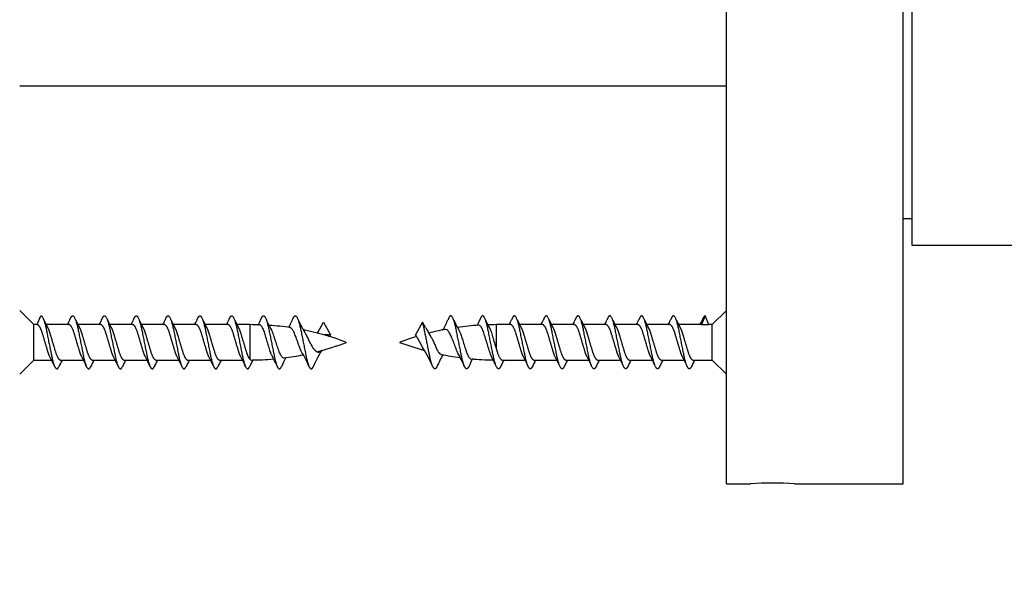
# Model space of a CAD drawing. Units: millimetres. Extents: x 0 to 835, y 0 to 1165.
# Drawn here: x 602 to 658, y 717 to 749 of the extents above; entities that cross this region are included whole.
import ezdxf
from ezdxf import colors
from ezdxf.entities.mleader import LeaderData, LeaderLine
from ezdxf.math import Vec2, Vec3

# ---------------------------------------------------------------- set-up
doc = ezdxf.new("R2010")
doc.units = ezdxf.units.MM
doc.layers.add('DV3_Défaut', color=7, linetype='Continuous')
doc.layers.add('Défaut', color=7, linetype='Continuous')

# ---------------------------------------------------------------- blocks, each defined once
blk = doc.blocks.new('_DOT')
at = {"color": 0}
blk.add_line((0, 0), (-1, 0), dxfattribs=at)
at = {"color": 0, "const_width": 0.333}
blk.add_lwpolyline([(-0.1665, 0, 1), (0.1665, 0, 1)], format="xyb", close=True, dxfattribs=at)
blk = doc.blocks.new('SE2')
at = {"layer": 'DV3_Défaut', "color": 7, "linetype": 'Continuous'}
for p, q in [((642.376, 722.26), (642.376, 774.26)), ((652.376, 722.26), (652.376, 774.26)), ((652.876, 760.76), (652.876, 735.76)), ((642.376, 744.76), (602.376, 744.76)), ((652.376, 737.26), (652.876, 737.26)), ((652.876, 735.76), (697.876, 735.76)), ((603.176, 731.26), (602.376, 732.06)), ((603.365, 731.26), (603.576, 731.76)), ((641.176, 731.76), (640.965, 731.26)), ((641.387, 731.26), (641.176, 731.76)), ((642.376, 732.06), (641.576, 731.26)), ((603.176, 729.26), (603.176, 731.26)), ((603.365, 731.26), (603.176, 731.26)), ((605.165, 731.26), (603.871, 731.26)), ((606.965, 731.26), (605.671, 731.26)), ((608.765, 731.26), (607.471, 731.26)), ((610.565, 731.26), (609.271, 731.26)), ((612.365, 731.26), (611.071, 731.26)), ((614.165, 731.26), (612.871, 731.26)), ((615.407, 731.26), (614.671, 731.26)), ((615.407, 731.26), (615.407, 729.301)), ((619.23, 730.78), (619.576, 731.409)), ((619.576, 731.409), (619.976, 730.683)), ((625.176, 731.409), (624.776, 730.683)), ((625.352, 731.091), (625.176, 731.409)), ((629.345, 731.26), (629.345, 729.9)), ((630.165, 731.26), (629.345, 731.26)), ((631.965, 731.26), (630.671, 731.26)), ((633.765, 731.26), (632.471, 731.26)), ((635.565, 731.26), (634.271, 731.26)), ((637.365, 731.26), (636.071, 731.26)), ((639.165, 731.26), (637.871, 731.26)), ((640.965, 731.26), (639.671, 731.26)), ((640.965, 731.26), (641.387, 731.26)), ((641.576, 731.26), (641.387, 731.26)), ((641.576, 729.26), (641.576, 731.26)), ((619.975, 730.683), (619.592, 730.683)), ((602.376, 728.46), (603.176, 729.26)), ((603.176, 729.26), (604.18, 729.26)), ((604.687, 729.26), (605.98, 729.26)), ((606.487, 729.26), (607.78, 729.26)), ((608.287, 729.26), (609.58, 729.26)), ((610.087, 729.26), (611.38, 729.26)), ((611.887, 729.26), (613.18, 729.26)), ((613.687, 729.26), (614.98, 729.26)), ((629.687, 729.26), (630.98, 729.26)), ((631.487, 729.26), (632.78, 729.26)), ((633.287, 729.26), (634.58, 729.26)), ((635.087, 729.26), (636.38, 729.26)), ((636.887, 729.26), (638.18, 729.26)), ((638.687, 729.26), (639.98, 729.26)), ((640.487, 729.26), (641.576, 729.26)), ((641.576, 729.26), (642.376, 728.46)), ((642.376, 722.26), (643.742, 722.26)), ((646.226, 722.26), (652.376, 722.26))]:
    blk.add_line(p, q, dxfattribs=at)
for centre, radius, start, end in [((613.636, 736.155), 10.926, 205.0688, 208.1489), ((595.316, 736.155), 10.926, 333.3676, 334.9312), ((615.436, 736.155), 10.926, 205.0688, 208.1489), ((597.116, 736.155), 10.926, 333.3676, 334.9312), ((617.236, 736.155), 10.926, 205.0688, 208.1489), ((598.916, 736.155), 10.926, 333.3676, 334.9312), ((619.036, 736.155), 10.926, 205.0688, 208.1489), ((600.716, 736.155), 10.926, 333.3676, 334.9312), ((620.836, 736.155), 10.926, 205.0688, 208.1489), ((602.516, 736.155), 10.926, 333.3676, 334.9312), ((622.636, 736.155), 10.926, 205.0688, 208.1489), ((604.316, 736.155), 10.926, 333.3676, 334.9312), ((624.436, 736.155), 10.926, 205.0688, 208.1489), ((615.407, 715.805), 15.455, 87.9468, 90), ((607.489, 735.475), 9.395, 333.187, 335.144), ((623.028, 734.563), 7.346, 204.4191, 209.3617), ((615.407, 715.805), 15.455, 81.4902, 85.9534), ((612.181, 734.03), 6.164, 331.5423, 336.033), ((624.215, 734.236), 6.653, 204.0369, 211.9792), ((620.537, 734.236), 6.653, 330.2551, 335.9631), ((632.571, 734.03), 6.164, 203.967, 210.7881), ((629.345, 715.805), 15.455, 93.6859, 98.1567), ((621.724, 734.563), 7.346, 332.8139, 335.5809), ((637.264, 735.475), 9.395, 204.856, 208.5072), ((629.345, 715.805), 15.455, 90, 91.7191), ((620.316, 736.155), 10.926, 333.3676, 334.9312), ((640.436, 736.155), 10.926, 205.0688, 208.1489), ((622.116, 736.155), 10.926, 333.3676, 334.9312), ((642.236, 736.155), 10.926, 205.0688, 208.1489), ((623.916, 736.155), 10.926, 333.3676, 334.9312), ((644.036, 736.155), 10.926, 205.0688, 208.1489), ((625.716, 736.155), 10.926, 333.3676, 334.9312), ((645.836, 736.155), 10.926, 205.0688, 208.1489), ((627.516, 736.155), 10.926, 333.3676, 334.9312), ((647.636, 736.155), 10.926, 205.0688, 208.1489), ((629.316, 736.155), 10.926, 333.3676, 334.9312), ((649.436, 736.155), 10.926, 205.0688, 208.1489), ((631.116, 736.155), 10.926, 333.3676, 334.9312), ((615.407, 715.805), 15.455, 69.276, 78.674), ((613.985, 733.888), 6.092, 329.2252, 332.6816), ((629.345, 715.805), 15.455, 106.9294, 110.724), ((630.767, 733.888), 6.092, 207.3184, 212.5501), ((629.345, 715.805), 15.455, 100.8128, 104.2791), ((615.407, 744.715), 15.455, 284.1588, 290.724), ((629.345, 744.715), 15.455, 249.276, 254.7496), ((590.572, 722.499), 15.195, 24.8262, 27.3408), ((592.372, 722.499), 15.195, 24.8262, 27.3408), ((594.172, 722.499), 15.195, 24.8262, 27.3408), ((595.972, 722.499), 15.195, 24.8262, 27.3408), ((597.772, 722.499), 15.195, 24.8262, 27.3408), ((599.572, 722.499), 15.195, 24.8262, 27.3408), ((601.372, 722.499), 15.195, 24.8262, 27.3408), ((605.899, 723.822), 12.164, 24.5637, 28.0027), ((615.407, 744.715), 15.455, 277.1809, 281.2443), ((609.925, 724.915), 9.686, 24.155, 30.0329), ((626.488, 725.591), 8.187, 148.995, 156.3271), ((618.265, 725.591), 8.187, 23.6729, 31.8764), ((634.827, 724.915), 9.686, 151.2236, 155.845), ((629.345, 744.715), 15.455, 258.3384, 262.4105), ((617.181, 724.16), 11.404, 24.4447, 28.719), ((615.944, 722.678), 14.782, 24.7994, 27.4061), ((617.372, 722.499), 15.195, 24.8262, 27.3408), ((619.172, 722.499), 15.195, 24.8262, 27.3408), ((620.972, 722.499), 15.195, 24.8262, 27.3408), ((622.772, 722.499), 15.195, 24.8262, 27.3408), ((624.572, 722.499), 15.195, 24.8262, 27.3408), ((626.372, 722.499), 15.195, 24.8262, 27.3408), ((618.38, 722.499), 15.195, 153.579, 155.1738), ((620.18, 722.499), 15.195, 153.579, 155.1738), ((621.98, 722.499), 15.195, 153.579, 155.1738), ((623.78, 722.499), 15.195, 153.579, 155.1738), ((625.58, 722.499), 15.195, 153.579, 155.1738), ((627.38, 722.499), 15.195, 153.579, 155.1738), ((628.808, 722.678), 14.782, 153.4694, 155.2006), ((615.407, 744.715), 15.455, 270.2922, 274.9609), ((627.571, 724.16), 11.404, 152.5825, 155.5553), ((638.853, 723.822), 12.164, 153.0373, 155.4363), ((629.345, 744.715), 15.455, 264.6879, 269.3482), ((643.38, 722.499), 15.195, 153.579, 155.1738), ((645.18, 722.499), 15.195, 153.579, 155.1738), ((646.98, 722.499), 15.195, 153.579, 155.1738), ((648.78, 722.499), 15.195, 153.579, 155.1738), ((650.58, 722.499), 15.195, 153.579, 155.1738), ((652.38, 722.499), 15.195, 153.579, 155.1738), ((654.18, 722.499), 15.195, 153.579, 155.1738), ((644.976, 696.289), 26.001, 87.2443, 92.7553)]:
    blk.add_arc(centre, radius, start, end, dxfattribs=at)
blk.add_ellipse((625.499, 730.248), major_axis=(-0.169, 0.553), ratio=0.475346, start_param=-1.074968, end_param=-0.999068, dxfattribs=at)
for points, weights, knots in [([(603.576, 731.76), (603.726, 731.76), (603.876, 731.01), (604.026, 730.26), (604.176, 729.51), (604.326, 728.76), (604.476, 728.76), (604.53, 728.76), (604.591, 728.882)], [1, 0.866025403784, 1, 0.866025403784, 1, 0.866025403784, 1, 0.947725456804, 0.93624413775], [0, 0, 0, 0.294969, 0.294969, 0.589939, 0.589939, 0.884908, 0.884908, 1, 1, 1]), ([(605.213, 731.524), (605.3, 731.76), (605.376, 731.76), (605.526, 731.76), (605.676, 731.01), (605.826, 730.26), (605.976, 729.51), (606.126, 728.76), (606.276, 728.76), (606.33, 728.76), (606.391, 728.882)], [0.933473996174, 0.927453847912, 1, 0.866025403784, 1, 0.866025403784, 1, 0.866025403784, 1, 0.947725456804, 0.93624413775], [0, 0, 0, 0.137726, 0.137726, 0.39207, 0.39207, 0.646415, 0.646415, 0.900759, 0.900759, 1, 1, 1]), ([(607.013, 731.524), (607.1, 731.76), (607.176, 731.76), (607.326, 731.76), (607.476, 731.01), (607.626, 730.26), (607.776, 729.51), (607.926, 728.76), (608.076, 728.76), (608.13, 728.76), (608.191, 728.882)], [0.933473996174, 0.927453847912, 1, 0.866025403784, 1, 0.866025403784, 1, 0.866025403784, 1, 0.947725456804, 0.93624413775], [0, 0, 0, 0.137726, 0.137726, 0.39207, 0.39207, 0.646415, 0.646415, 0.900759, 0.900759, 1, 1, 1]), ([(608.813, 731.524), (608.9, 731.76), (608.976, 731.76), (609.126, 731.76), (609.276, 731.01), (609.426, 730.26), (609.576, 729.51), (609.726, 728.76), (609.876, 728.76), (609.93, 728.76), (609.991, 728.882)], [0.933473996174, 0.927453847912, 1, 0.866025403784, 1, 0.866025403784, 1, 0.866025403784, 1, 0.947725456804, 0.93624413775], [0, 0, 0, 0.137726, 0.137726, 0.39207, 0.39207, 0.646415, 0.646415, 0.900759, 0.900759, 1, 1, 1]), ([(610.613, 731.524), (610.7, 731.76), (610.776, 731.76), (610.926, 731.76), (611.076, 731.01), (611.226, 730.26), (611.376, 729.51), (611.526, 728.76), (611.676, 728.76), (611.73, 728.76), (611.791, 728.882)], [0.933473996174, 0.927453847912, 1, 0.866025403784, 1, 0.866025403784, 1, 0.866025403784, 1, 0.947725456804, 0.93624413775], [0, 0, 0, 0.137726, 0.137726, 0.39207, 0.39207, 0.646415, 0.646415, 0.900759, 0.900759, 1, 1, 1]), ([(612.413, 731.524), (612.5, 731.76), (612.576, 731.76), (612.726, 731.76), (612.876, 731.01), (613.026, 730.26), (613.176, 729.51), (613.326, 728.76), (613.476, 728.76), (613.53, 728.76), (613.591, 728.882)], [0.933473996174, 0.927453847912, 1, 0.866025403784, 1, 0.866025403784, 1, 0.866025403784, 1, 0.947725456804, 0.93624413775], [0, 0, 0, 0.137726, 0.137726, 0.39207, 0.39207, 0.646415, 0.646415, 0.900759, 0.900759, 1, 1, 1]), ([(614.213, 731.524), (614.3, 731.76), (614.376, 731.76), (614.526, 731.76), (614.676, 731.01), (614.826, 730.26), (614.976, 729.51), (615.126, 728.76), (615.276, 728.76), (615.33, 728.76), (615.391, 728.882)], [0.933473996174, 0.927453847912, 1, 0.866025403784, 1, 0.866025403784, 1, 0.866025403784, 1, 0.947725456804, 0.93624413775], [0, 0, 0, 0.137726, 0.137726, 0.39207, 0.39207, 0.646415, 0.646415, 0.900759, 0.900759, 1, 1, 1]), ([(616.013, 731.524), (616.1, 731.76), (616.176, 731.76), (616.326, 731.76), (616.476, 731.01), (616.626, 730.26), (616.776, 729.51), (616.926, 728.76), (617.076, 728.76), (617.13, 728.76), (617.191, 728.882)], [0.933473996174, 0.927453847912, 1, 0.866025403784, 1, 0.866025403784, 1, 0.866025403784, 1, 0.947725456804, 0.93624413775], [0, 0, 0, 0.137726, 0.137726, 0.39207, 0.39207, 0.646415, 0.646415, 0.900759, 0.900759, 1, 1, 1]), ([(617.813, 731.524), (617.9, 731.76), (617.976, 731.76), (618.126, 731.76), (618.276, 731.01), (618.426, 730.26), (618.576, 729.51), (618.726, 728.76), (618.876, 728.76), (618.93, 728.76), (618.991, 728.882)], [0.933473996174, 0.927453847912, 1, 0.866025403784, 1, 0.866025403784, 1, 0.866025403784, 1, 0.947725456804, 0.93624413775], [0, 0, 0, 0.137726, 0.137726, 0.39207, 0.39207, 0.646415, 0.646415, 0.900759, 0.900759, 1, 1, 1]), ([(627.791, 728.882), (627.73, 728.76), (627.676, 728.76), (627.526, 728.76), (627.376, 729.51), (627.226, 730.26), (627.076, 731.01), (626.926, 731.76), (626.776, 731.76), (626.7, 731.76), (626.613, 731.524)], [0.93624413775, 0.947725456804, 1, 0.866025403784, 1, 0.866025403784, 1, 0.866025403784, 1, 0.927453847912, 0.933473996174], [0, 0, 0, 0.099241, 0.099241, 0.353585, 0.353585, 0.60793, 0.60793, 0.862274, 0.862274, 1, 1, 1]), ([(629.591, 728.882), (629.53, 728.76), (629.476, 728.76), (629.326, 728.76), (629.176, 729.51), (629.026, 730.26), (628.876, 731.01), (628.726, 731.76), (628.576, 731.76), (628.5, 731.76), (628.413, 731.524)], [0.93624413775, 0.947725456804, 1, 0.866025403784, 1, 0.866025403784, 1, 0.866025403784, 1, 0.927453847912, 0.933473996174], [0, 0, 0, 0.099241, 0.099241, 0.353585, 0.353585, 0.60793, 0.60793, 0.862274, 0.862274, 1, 1, 1]), ([(631.391, 728.882), (631.33, 728.76), (631.276, 728.76), (631.126, 728.76), (630.976, 729.51), (630.826, 730.26), (630.676, 731.01), (630.526, 731.76), (630.376, 731.76), (630.3, 731.76), (630.213, 731.524)], [0.93624413775, 0.947725456804, 1, 0.866025403784, 1, 0.866025403784, 1, 0.866025403784, 1, 0.927453847912, 0.933473996174], [0, 0, 0, 0.099241, 0.099241, 0.353585, 0.353585, 0.60793, 0.60793, 0.862274, 0.862274, 1, 1, 1]), ([(633.191, 728.882), (633.13, 728.76), (633.076, 728.76), (632.926, 728.76), (632.776, 729.51), (632.626, 730.26), (632.476, 731.01), (632.326, 731.76), (632.176, 731.76), (632.1, 731.76), (632.013, 731.524)], [0.93624413775, 0.947725456804, 1, 0.866025403784, 1, 0.866025403784, 1, 0.866025403784, 1, 0.927453847912, 0.933473996174], [0, 0, 0, 0.099241, 0.099241, 0.353585, 0.353585, 0.60793, 0.60793, 0.862274, 0.862274, 1, 1, 1]), ([(634.991, 728.882), (634.93, 728.76), (634.876, 728.76), (634.726, 728.76), (634.576, 729.51), (634.426, 730.26), (634.276, 731.01), (634.126, 731.76), (633.976, 731.76), (633.9, 731.76), (633.813, 731.524)], [0.93624413775, 0.947725456804, 1, 0.866025403784, 1, 0.866025403784, 1, 0.866025403784, 1, 0.927453847912, 0.933473996174], [0, 0, 0, 0.099241, 0.099241, 0.353585, 0.353585, 0.60793, 0.60793, 0.862274, 0.862274, 1, 1, 1]), ([(636.791, 728.882), (636.73, 728.76), (636.676, 728.76), (636.526, 728.76), (636.376, 729.51), (636.226, 730.26), (636.076, 731.01), (635.926, 731.76), (635.776, 731.76), (635.7, 731.76), (635.613, 731.524)], [0.93624413775, 0.947725456804, 1, 0.866025403784, 1, 0.866025403784, 1, 0.866025403784, 1, 0.927453847912, 0.933473996174], [0, 0, 0, 0.099241, 0.099241, 0.353585, 0.353585, 0.60793, 0.60793, 0.862274, 0.862274, 1, 1, 1]), ([(638.591, 728.882), (638.53, 728.76), (638.476, 728.76), (638.326, 728.76), (638.176, 729.51), (638.026, 730.26), (637.876, 731.01), (637.726, 731.76), (637.576, 731.76), (637.5, 731.76), (637.413, 731.524)], [0.93624413775, 0.947725456804, 1, 0.866025403784, 1, 0.866025403784, 1, 0.866025403784, 1, 0.927453847912, 0.933473996174], [0, 0, 0, 0.099241, 0.099241, 0.353585, 0.353585, 0.60793, 0.60793, 0.862274, 0.862274, 1, 1, 1]), ([(640.391, 728.882), (640.33, 728.76), (640.276, 728.76), (640.126, 728.76), (639.976, 729.51), (639.826, 730.26), (639.676, 731.01), (639.526, 731.76), (639.376, 731.76), (639.3, 731.76), (639.213, 731.524)], [0.93624413775, 0.947725456804, 1, 0.866025403784, 1, 0.866025403784, 1, 0.866025403784, 1, 0.927453847912, 0.933473996174], [0, 0, 0, 0.099241, 0.099241, 0.353585, 0.353585, 0.60793, 0.60793, 0.862274, 0.862274, 1, 1, 1]), ([(604.073, 729.473), (604.016, 729.592), (603.965, 729.76), (603.815, 730.26), (603.665, 730.76), (603.515, 731.26), (603.365, 731.26)], [0.937645890755, 0.950629875433, 1, 0.866025403784, 1, 0.866025403784, 1], [0, 0, 0, 0.155585, 0.155585, 0.577792, 0.577792, 1, 1, 1]), ([(605.873, 729.473), (605.816, 729.592), (605.765, 729.76), (605.615, 730.26), (605.465, 730.76), (605.315, 731.26), (605.165, 731.26)], [0.937645890755, 0.950629875433, 1, 0.866025403784, 1, 0.866025403784, 1], [0, 0, 0, 0.155585, 0.155585, 0.577792, 0.577792, 1, 1, 1]), ([(607.673, 729.473), (607.616, 729.592), (607.565, 729.76), (607.415, 730.26), (607.265, 730.76), (607.115, 731.26), (606.965, 731.26)], [0.937645890755, 0.950629875433, 1, 0.866025403784, 1, 0.866025403784, 1], [0, 0, 0, 0.155585, 0.155585, 0.577792, 0.577792, 1, 1, 1]), ([(609.473, 729.473), (609.416, 729.592), (609.365, 729.76), (609.215, 730.26), (609.065, 730.76), (608.915, 731.26), (608.765, 731.26)], [0.937645890755, 0.950629875433, 1, 0.866025403784, 1, 0.866025403784, 1], [0, 0, 0, 0.155585, 0.155585, 0.577792, 0.577792, 1, 1, 1]), ([(611.273, 729.473), (611.216, 729.592), (611.165, 729.76), (611.015, 730.26), (610.865, 730.76), (610.715, 731.26), (610.565, 731.26)], [0.937645890755, 0.950629875433, 1, 0.866025403784, 1, 0.866025403784, 1], [0, 0, 0, 0.155585, 0.155585, 0.577792, 0.577792, 1, 1, 1]), ([(613.073, 729.473), (613.016, 729.592), (612.965, 729.76), (612.815, 730.26), (612.665, 730.76), (612.515, 731.26), (612.365, 731.26)], [0.937645890755, 0.950629875433, 1, 0.866025403784, 1, 0.866025403784, 1], [0, 0, 0, 0.155585, 0.155585, 0.577792, 0.577792, 1, 1, 1]), ([(614.873, 729.473), (614.816, 729.592), (614.765, 729.76), (614.615, 730.26), (614.465, 730.76), (614.315, 731.26), (614.165, 731.26)], [0.937645890755, 0.950629875433, 1, 0.866025403784, 1, 0.866025403784, 1], [0, 0, 0, 0.155585, 0.155585, 0.577792, 0.577792, 1, 1, 1]), ([(625.991, 728.882), (625.93, 728.76), (625.876, 728.76), (625.726, 728.76), (625.576, 729.51), (625.426, 730.26), (625.276, 731.01), (625.23, 731.239), (625.177, 731.409)], [0.93624413775, 0.947725456804, 1, 0.866025403784, 1, 0.866025403784, 1, 0.954853459629, 0.940133733968], [0, 0, 0, 0.143073, 0.143073, 0.509754, 0.509754, 0.876436, 0.876436, 1, 1, 1]), ([(630.873, 729.473), (630.816, 729.592), (630.765, 729.76), (630.615, 730.26), (630.465, 730.76), (630.315, 731.26), (630.165, 731.26)], [0.937645890755, 0.950629875433, 1, 0.866025403784, 1, 0.866025403784, 1], [0, 0, 0, 0.155585, 0.155585, 0.5777925, 0.5777925, 1, 1, 1]), ([(632.673, 729.473), (632.616, 729.592), (632.565, 729.76), (632.415, 730.26), (632.265, 730.76), (632.115, 731.26), (631.965, 731.26)], [0.937645890755, 0.950629875433, 1, 0.866025403784, 1, 0.866025403784, 1], [0, 0, 0, 0.155585, 0.155585, 0.577792, 0.577792, 1, 1, 1]), ([(634.473, 729.473), (634.416, 729.592), (634.365, 729.76), (634.215, 730.26), (634.065, 730.76), (633.915, 731.26), (633.765, 731.26)], [0.937645890755, 0.950629875433, 1, 0.866025403784, 1, 0.866025403784, 1], [0, 0, 0, 0.155585, 0.155585, 0.5777925, 0.5777925, 1, 1, 1]), ([(636.273, 729.473), (636.216, 729.592), (636.165, 729.76), (636.015, 730.26), (635.865, 730.76), (635.715, 731.26), (635.565, 731.26)], [0.937645890755, 0.950629875433, 1, 0.866025403784, 1, 0.866025403784, 1], [0, 0, 0, 0.155585, 0.155585, 0.577792, 0.577792, 1, 1, 1]), ([(638.073, 729.473), (638.016, 729.592), (637.965, 729.76), (637.815, 730.26), (637.665, 730.76), (637.515, 731.26), (637.365, 731.26)], [0.937645890755, 0.950629875433, 1, 0.866025403784, 1, 0.866025403784, 1], [0, 0, 0, 0.155585, 0.155585, 0.5777925, 0.5777925, 1, 1, 1]), ([(639.873, 729.473), (639.816, 729.592), (639.765, 729.76), (639.615, 730.26), (639.465, 730.76), (639.315, 731.26), (639.165, 731.26)], [0.937645890755, 0.950629875433, 1, 0.866025403784, 1, 0.866025403784, 1], [0, 0, 0, 0.155585, 0.155585, 0.577792, 0.577792, 1, 1, 1]), ([(603.999, 731.003), (604.046, 730.897), (604.087, 730.76), (604.237, 730.26), (604.387, 729.76), (604.537, 729.26), (604.687, 729.26)], [0.943273633492, 0.959230102296, 1, 0.866025403784, 1, 0.866025403784, 1], [0, 0, 0, 0.132061, 0.132061, 0.566031, 0.566031, 1, 1, 1]), ([(605.799, 731.003), (605.846, 730.897), (605.887, 730.76), (606.037, 730.26), (606.187, 729.76), (606.337, 729.26), (606.487, 729.26)], [0.943273633492, 0.959230102296, 1, 0.866025403784, 1, 0.866025403784, 1], [0, 0, 0, 0.132061, 0.132061, 0.566031, 0.566031, 1, 1, 1]), ([(607.599, 731.003), (607.646, 730.897), (607.687, 730.76), (607.837, 730.26), (607.987, 729.76), (608.137, 729.26), (608.287, 729.26)], [0.943273633492, 0.959230102296, 1, 0.866025403784, 1, 0.866025403784, 1], [0, 0, 0, 0.132061, 0.132061, 0.566031, 0.566031, 1, 1, 1]), ([(609.399, 731.003), (609.446, 730.897), (609.487, 730.76), (609.637, 730.26), (609.787, 729.76), (609.937, 729.26), (610.087, 729.26)], [0.943273633492, 0.959230102296, 1, 0.866025403784, 1, 0.866025403784, 1], [0, 0, 0, 0.1320615, 0.1320615, 0.5660307, 0.5660307, 1, 1, 1]), ([(611.199, 731.003), (611.246, 730.897), (611.287, 730.76), (611.437, 730.26), (611.587, 729.76), (611.737, 729.26), (611.887, 729.26)], [0.943273633492, 0.959230102296, 1, 0.866025403784, 1, 0.866025403784, 1], [0, 0, 0, 0.1320615, 0.1320615, 0.5660307, 0.5660307, 1, 1, 1]), ([(612.999, 731.003), (613.046, 730.897), (613.087, 730.76), (613.237, 730.26), (613.387, 729.76), (613.537, 729.26), (613.687, 729.26)], [0.943273633492, 0.959230102296, 1, 0.866025403784, 1, 0.866025403784, 1], [0, 0, 0, 0.1320615, 0.1320615, 0.5660307, 0.5660307, 1, 1, 1]), ([(614.799, 731.003), (614.846, 730.897), (614.887, 730.76), (615.037, 730.26), (615.187, 729.76), (615.291, 729.414), (615.407, 729.301)], [0.943273633492, 0.959230102296, 1, 0.866025403784, 1, 0.903394064221, 0.946108672655], [0, 0, 0, 0.1502481, 0.1502481, 0.6439809, 0.6439809, 1, 1, 1]), ([(625.223, 729.906), (625.199, 729.943), (625.176, 729.984), (625.026, 730.26), (624.876, 730.536), (624.83, 730.62), (624.777, 730.683)], [0.962394973256, 0.977377541246, 1, 0.866025403784, 1, 0.954785164378, 0.940089269183], [0, 0, 0, 0.112097, 0.112097, 0.775956, 0.775956, 1, 1, 1]), ([(630.799, 731.003), (630.846, 730.897), (630.887, 730.76), (631.037, 730.26), (631.187, 729.76), (631.337, 729.26), (631.487, 729.26)], [0.943273633492, 0.959230102296, 1, 0.866025403784, 1, 0.866025403784, 1], [0, 0, 0, 0.132061, 0.132061, 0.566031, 0.566031, 1, 1, 1]), ([(632.599, 731.003), (632.646, 730.897), (632.687, 730.76), (632.837, 730.26), (632.987, 729.76), (633.137, 729.26), (633.287, 729.26)], [0.943273633492, 0.959230102296, 1, 0.866025403784, 1, 0.866025403784, 1], [0, 0, 0, 0.132061, 0.132061, 0.566031, 0.566031, 1, 1, 1]), ([(634.399, 731.003), (634.446, 730.897), (634.487, 730.76), (634.637, 730.26), (634.787, 729.76), (634.937, 729.26), (635.087, 729.26)], [0.943273633492, 0.959230102296, 1, 0.866025403784, 1, 0.866025403784, 1], [0, 0, 0, 0.1320615, 0.1320615, 0.5660307, 0.5660307, 1, 1, 1]), ([(636.199, 731.003), (636.246, 730.897), (636.287, 730.76), (636.437, 730.26), (636.587, 729.76), (636.737, 729.26), (636.887, 729.26)], [0.943273633492, 0.959230102296, 1, 0.866025403784, 1, 0.866025403784, 1], [0, 0, 0, 0.1320615, 0.1320615, 0.5660307, 0.5660307, 1, 1, 1]), ([(637.999, 731.003), (638.046, 730.897), (638.087, 730.76), (638.237, 730.26), (638.387, 729.76), (638.537, 729.26), (638.687, 729.26)], [0.943273633492, 0.959230102296, 1, 0.866025403784, 1, 0.866025403784, 1], [0, 0, 0, 0.1320615, 0.1320615, 0.5660307, 0.5660307, 1, 1, 1]), ([(639.799, 731.003), (639.846, 730.897), (639.887, 730.76), (640.037, 730.26), (640.187, 729.76), (640.337, 729.26), (640.487, 729.26)], [0.943273633492, 0.959230102296, 1, 0.866025403784, 1, 0.866025403784, 1], [0, 0, 0, 0.132061, 0.132061, 0.566031, 0.566031, 1, 1, 1]), ([(619.103, 729.805), (619.195, 729.708), (619.276, 729.708), (619.348, 729.708), (619.43, 729.786)], [0.934469620021, 0.923133683266, 1, 0.931384961677, 0.933052254737], [0, 0, 0, 0.528359, 0.528359, 1, 1, 1]), ([(629.345, 729.9), (629.367, 729.827), (629.387, 729.76), (629.537, 729.26), (629.687, 729.26)], [0.965429657341, 0.979612318397, 1, 0.866025403784, 1], [0, 0, 0, 0.132077, 0.132077, 1, 1, 1])]:
    blk.add_rational_spline(points, weights, degree=2, knots=knots, dxfattribs=at)
for points, weights in [([(641.176, 731.76), (641.1, 731.76), (641.013, 731.524)], [1, 0.927453847912, 0.933473996174]), ([(619.901, 730.578), (619.936, 730.637), (619.975, 730.683)], [0.97803982207, 0.950863120539, 0.940089269183])]:
    blk.add_rational_spline(points, weights, degree=2, dxfattribs=at)
for points, knots in [([(616.645, 729.526), (616.623, 729.571), (616.602, 729.622), (616.582, 729.678), (616.551, 729.764), (616.522, 729.864), (616.49, 729.968), (616.458, 730.073), (616.425, 730.184), (616.391, 730.294), (616.358, 730.407), (616.324, 730.52), (616.292, 730.625), (616.261, 730.73), (616.232, 730.83), (616.2, 730.915), (616.168, 730.999), (616.134, 731.072), (616.1, 731.126), (616.066, 731.182), (616.032, 731.22), (616, 731.238), (615.987, 731.246), (615.974, 731.249), (615.961, 731.25)], [0, 0, 0, 0, 0.091028, 0.091028, 0.091028, 0.229796, 0.229796, 0.229796, 0.369385, 0.369385, 0.369385, 0.511677, 0.511677, 0.511677, 0.653441, 0.653441, 0.653441, 0.795447, 0.795447, 0.795447, 0.939876, 0.939876, 0.939876, 1, 1, 1, 1]), ([(629.071, 729.476), (629.063, 729.495), (629.054, 729.514), (629.045, 729.534), (629.011, 729.614), (628.979, 729.712), (628.947, 729.816), (628.915, 729.92), (628.881, 730.034), (628.846, 730.148), (628.811, 730.261), (628.775, 730.378), (628.741, 730.488), (628.706, 730.6), (628.674, 730.71), (628.642, 730.805), (628.61, 730.9), (628.575, 730.983), (628.539, 731.049), (628.504, 731.114), (628.468, 731.164), (628.433, 731.194), (628.405, 731.218), (628.379, 731.23), (628.352, 731.228)], [0, 0, 0, 0, 0.036412, 0.036412, 0.036412, 0.179936, 0.179936, 0.179936, 0.321694, 0.321694, 0.321694, 0.462836, 0.462836, 0.462836, 0.605655, 0.605655, 0.605655, 0.746603, 0.746603, 0.746603, 0.886224, 0.886224, 0.886224, 1, 1, 1, 1]), ([(616.622, 730.962), (616.625, 730.956), (616.628, 730.95), (616.631, 730.943), (616.666, 730.864), (616.699, 730.768), (616.732, 730.665), (616.765, 730.564), (616.802, 730.453), (616.838, 730.344), (616.874, 730.237), (616.911, 730.127), (616.946, 730.024), (616.982, 729.919), (617.015, 729.818), (617.049, 729.73), (617.083, 729.645), (617.12, 729.571), (617.157, 729.515), (617.194, 729.46), (617.231, 729.42), (617.267, 729.399), (617.291, 729.384), (617.314, 729.378), (617.338, 729.381)], [0, 0, 0, 0, 0.011866, 0.011866, 0.011866, 0.164535, 0.164535, 0.164535, 0.314728, 0.314728, 0.314728, 0.462146, 0.462146, 0.462146, 0.611582, 0.611582, 0.611582, 0.758124, 0.758124, 0.758124, 0.901481, 0.901481, 0.901481, 1, 1, 1, 1]), ([(618.316, 729.758), (618.301, 729.785), (618.286, 729.815), (618.272, 729.847), (618.244, 729.913), (618.216, 729.989), (618.186, 730.068), (618.154, 730.151), (618.122, 730.24), (618.09, 730.327), (618.057, 730.417), (618.025, 730.508), (617.996, 730.593), (617.967, 730.676), (617.939, 730.754), (617.908, 730.821), (617.877, 730.89), (617.844, 730.949), (617.812, 730.993), (617.779, 731.038), (617.747, 731.069), (617.717, 731.083), (617.709, 731.086), (617.701, 731.089), (617.693, 731.09)], [0, 0, 0, 0, 0.067083, 0.067083, 0.067083, 0.20565, 0.20565, 0.20565, 0.351023, 0.351023, 0.351023, 0.500798, 0.500798, 0.500798, 0.648016, 0.648016, 0.648016, 0.800988, 0.800988, 0.800988, 0.958323, 0.958323, 0.958323, 1, 1, 1, 1]), ([(618.565, 730.715), (618.58, 730.689), (618.595, 730.661), (618.61, 730.633), (618.647, 730.558), (618.686, 730.474), (618.728, 730.391), (618.766, 730.316), (618.806, 730.239), (618.846, 730.167), (618.887, 730.093), (618.928, 730.022), (618.966, 729.96), (619, 729.905), (619.038, 729.86), (619.077, 729.826), (619.085, 729.819), (619.094, 729.812), (619.103, 729.805)], [0, 0, 0, 0, 0.090519, 0.090519, 0.090519, 0.327174, 0.327174, 0.327174, 0.542654, 0.542654, 0.542654, 0.763324, 0.763324, 0.763324, 0.958192, 0.958192, 0.958192, 1, 1, 1, 1]), ([(625.65, 730.582), (625.681, 730.53), (625.71, 730.469), (625.741, 730.405), (625.773, 730.341), (625.805, 730.272), (625.836, 730.203), (625.869, 730.131), (625.901, 730.057), (625.93, 729.989), (625.958, 729.922), (625.986, 729.859), (626.015, 729.806), (626.047, 729.748), (626.079, 729.698), (626.111, 729.661), (626.143, 729.622), (626.175, 729.596), (626.204, 729.584), (626.21, 729.582), (626.216, 729.58), (626.222, 729.579)], [0, 0, 0, 0, 0.153524, 0.153524, 0.153524, 0.307252, 0.307252, 0.307252, 0.468323, 0.468323, 0.468323, 0.624201, 0.624201, 0.624201, 0.791328, 0.791328, 0.791328, 0.964474, 0.964474, 0.964474, 1, 1, 1, 1]), ([(627.186, 729.635), (627.177, 729.652), (627.169, 729.67), (627.16, 729.689), (627.123, 729.767), (627.09, 729.859), (627.053, 729.956), (627.018, 730.049), (626.979, 730.149), (626.941, 730.246), (626.903, 730.341), (626.865, 730.437), (626.828, 730.525), (626.791, 730.614), (626.757, 730.698), (626.719, 730.767), (626.683, 730.832), (626.644, 730.886), (626.604, 730.923), (626.566, 730.96), (626.527, 730.982), (626.49, 730.987), (626.476, 730.989), (626.462, 730.989), (626.449, 730.986)], [0, 0, 0, 0, 0.0378828, 0.0378828, 0.0378828, 0.1975796, 0.1975796, 0.1975796, 0.3521039, 0.3521039, 0.3521039, 0.5032433, 0.5032433, 0.5032433, 0.6563657, 0.6563657, 0.6563657, 0.8026768, 0.8026768, 0.8026768, 0.9466492, 0.9466492, 0.9466492, 1, 1, 1, 1]), ([(627.268, 730.88), (627.285, 730.846), (627.301, 730.808), (627.316, 730.768), (627.346, 730.69), (627.374, 730.599), (627.405, 730.505), (627.436, 730.409), (627.47, 730.306), (627.502, 730.205), (627.535, 730.102), (627.568, 729.997), (627.599, 729.9), (627.629, 729.804), (627.657, 729.713), (627.688, 729.636), (627.72, 729.557), (627.753, 729.49), (627.786, 729.439), (627.819, 729.388), (627.853, 729.352), (627.883, 729.336), (627.894, 729.331), (627.905, 729.327), (627.915, 729.326)], [0, 0, 0, 0, 0.072215, 0.072215, 0.072215, 0.212172, 0.212172, 0.212172, 0.35532, 0.35532, 0.35532, 0.50208, 0.50208, 0.50208, 0.647569, 0.647569, 0.647569, 0.795432, 0.795432, 0.795432, 0.946762, 0.946762, 0.946762, 1, 1, 1, 1]), ([(629.002, 730.999), (629.017, 730.963), (629.033, 730.924), (629.048, 730.883), (629.08, 730.793), (629.109, 730.688), (629.142, 730.578), (629.174, 730.47), (629.209, 730.354), (629.243, 730.239), (629.278, 730.124), (629.313, 730.008), (629.345, 729.9)], [0, 0, 0, 0, 0.13351, 0.13351, 0.13351, 0.422618, 0.422618, 0.422618, 0.710137, 0.710137, 0.710137, 1, 1, 1, 1])]:
    blk.add_open_spline(points, degree=3, knots=knots, dxfattribs=at)
blk.add_open_spline([(615.407, 729.301), (615.435, 729.274), (615.461, 729.26), (615.487, 729.26)], degree=3, dxfattribs=at)

msp = doc.modelspace()

# ---------------------------------------------------------------- block references
at = {"layer": 'Défaut'}
msp.add_blockref('SE2', (0, 0), dxfattribs=at)

# ---------------------------------------------------------------- leaders
at = {"layer": 'Défaut', "color": 7, "linetype": 'Continuous'}
ml = msp.add_multileader_mtext('Standard', dxfattribs=at)
ml.set_content('{\\pxsm0.9;\\fSolid Edge ISO|b1||i0||c0|p34;\\W1.;02/03/2020\\P}', color=256)
ml.set_leader_properties()
ml.set_arrow_properties(name='DOT')
ml.build(insert=Vec2(0, 0))
ml.multileader.update_dxf_attribs({"leader_type": 0, "dogleg_length": 0, "arrow_head_size": 12})
ctx = ml.context
ctx.base_point, ctx.char_height, ctx.arrow_head_size, ctx.landing_gap_size = Vec3(747.016, 1157.46), 12, 12, 4.2
notes = []
notes.append((ctx, [(0, (0, 0, 0), (0, 0), (1, 0), 1, [])]))
ctx.mtext.insert = Vec3(749.016, 1163.58)
for ctx, leaders in notes:
    for number, flags, end, landing, length, lines in leaders:
        leader = LeaderData()
        leader.index, (leader.has_last_leader_line, leader.has_dogleg_vector, leader.attachment_direction) = number, flags
        leader.last_leader_point, leader.dogleg_vector, leader.dogleg_length = Vec3(end), Vec3(landing), length
        for number, points, colour, breaks in lines:
            line = LeaderLine()
            line.index, line.vertices, line.color, line.breaks = number, Vec3.list(points), colors.encode_raw_color(colour), breaks
            leader.lines.append(line)
        ctx.leaders.append(leader)

doc.saveas('drawing.dxf')
